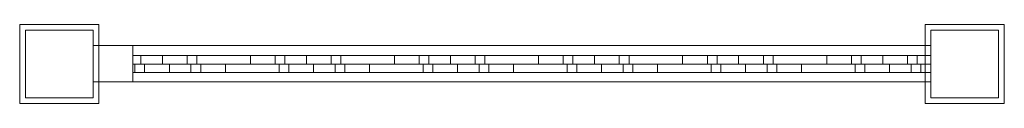
# Model space of a CAD drawing. Units: millimetres. Extents: x -5 to 865, y -35 to 35.
import ezdxf

# ---------------------------------------------------------------- set-up
doc = ezdxf.new("R2010")
doc.units = ezdxf.units.MM
doc.header["$LTSCALE"] = 5.08
doc.layers.add('3D_G5430', color=7, linetype='Continuous')

# ---------------------------------------------------------------- blocks, each defined once
blk = doc.blocks.new('*U0')
at = {"color": 37, "linetype": 'Continuous', "lineweight": 18}
for points in [[(-365, -35, 1882), (-435, -35, 1882), (-435, 35, 1882), (-365, 35, 1882)], [(-435, -35, 1892), (-365, -35, 1892), (-365, 35, 1892), (-435, 35, 1892)], [(-365, 35, 1882), (-435, 35, 1882), (-435, 35, 1892), (-365, 35, 1892)], [(-435, 35, 1882), (-435, -35, 1882), (-435, -35, 1892), (-435, 35, 1892)], [(-365, -35, 1882), (-365, 35, 1882), (-365, 35, 1892), (-365, -35, 1892)], [(-435, -35, 1882), (-365, -35, 1882), (-365, -35, 1892), (-435, -35, 1892)]]:
    blk.add_3dface(points, dxfattribs=at)
at = {"color": 23, "linetype": 'Continuous', "lineweight": 18}
for points in [[(435, -35, 1882), (365, -35, 1882), (365, 35, 1882), (435, 35, 1882)], [(365, -35, 1892), (435, -35, 1892), (435, 35, 1892), (365, 35, 1892)], [(435, 35, 1882), (365, 35, 1882), (365, 35, 1892), (435, 35, 1892)], [(365, 35, 1882), (365, -35, 1882), (365, -35, 1892), (365, 35, 1892)], [(435, -35, 1882), (435, 35, 1882), (435, 35, 1892), (435, -35, 1892)], [(-370, -30), (-430, -30), (-430, 30), (-370, 30)], [(-430, -30, 1882), (-370, -30, 1882), (-370, 30, 1882), (-430, 30, 1882)], [(-370, 30), (-430, 30), (-430, 30, 1882), (-370, 30, 1882)], [(-430, 30), (-430, -30), (-430, -30, 1882), (-430, 30, 1882)], [(-370, -30), (-370, 30), (-370, 30, 1882), (-370, -30, 1882)], [(430, -30), (370, -30), (370, 30), (430, 30)], [(370, -30, 1882), (430, -30, 1882), (430, 30, 1882), (370, 30, 1882)], [(430, 30), (370, 30), (370, 30, 1882), (430, 30, 1882)], [(370, 30), (370, -30), (370, -30, 1882), (370, 30, 1882)], [(430, -30), (430, 30), (430, 30, 1882), (430, -30, 1882)], [(370, -15.75, 80), (-370, -15.75, 80), (-370, 16.25, 80), (370, 16.25, 80)], [(-370, -15.75, 137), (370, -15.75, 137), (370, 16.25, 137), (-370, 16.25, 137)], [(370, 16.25, 80), (-370, 16.25, 80), (-370, 16.25, 137), (370, 16.25, 137)], [(-370, 16.25, 80), (-370, -15.75, 80), (-370, -15.75, 137), (-370, 16.25, 137)], [(370, -15.75, 743), (-370, -15.75, 743), (-370, 16.25, 743), (370, 16.25, 743)], [(-370, -15.75, 800), (370, -15.75, 800), (370, 16.25, 800), (-370, 16.25, 800)], [(370, 16.25, 743), (-370, 16.25, 743), (-370, 16.25, 800), (370, 16.25, 800)], [(-370, 16.25, 743), (-370, -15.75, 743), (-370, -15.75, 800), (-370, 16.25, 800)], [(-335, -15.75, 137), (-370, -15.75, 137), (-370, 16.25, 137), (-335, 16.25, 137)], [(-370, -15.75, 743), (-335, -15.75, 743), (-335, 16.25, 743), (-370, 16.25, 743)], [(-335, 16.25, 137), (-370, 16.25, 137), (-370, 16.25, 743), (-335, 16.25, 743)], [(-370, 16.25, 137), (-370, -15.75, 137), (-370, -15.75, 743), (-370, 16.25, 743)], [(370, -15.75, 801), (-370, -15.75, 801), (-370, 16.25, 801), (370, 16.25, 801)], [(-370, -15.75, 858), (370, -15.75, 858), (370, 16.25, 858), (-370, 16.25, 858)], [(370, 16.25, 801), (-370, 16.25, 801), (-370, 16.25, 858), (370, 16.25, 858)], [(-370, 16.25, 801), (-370, -15.75, 801), (-370, -15.75, 858), (-370, 16.25, 858)], [(370, -15.75, 1104), (-370, -15.75, 1104), (-370, 16.25, 1104), (370, 16.25, 1104)], [(-370, -15.75, 1161), (370, -15.75, 1161), (370, 16.25, 1161), (-370, 16.25, 1161)], [(370, 16.25, 1104), (-370, 16.25, 1104), (-370, 16.25, 1161), (370, 16.25, 1161)], [(-370, 16.25, 1104), (-370, -15.75, 1104), (-370, -15.75, 1161), (-370, 16.25, 1161)], [(-335, -15.75, 858), (-370, -15.75, 858), (-370, 16.25, 858), (-335, 16.25, 858)], [(-370, -15.75, 1104), (-335, -15.75, 1104), (-335, 16.25, 1104), (-370, 16.25, 1104)], [(-335, 16.25, 858), (-370, 16.25, 858), (-370, 16.25, 1104), (-335, 16.25, 1104)], [(-370, 16.25, 858), (-370, -15.75, 858), (-370, -15.75, 1104), (-370, 16.25, 1104)], [(370, -15.75, 1162), (-370, -15.75, 1162), (-370, 16.25, 1162), (370, 16.25, 1162)], [(-370, -15.75, 1219), (370, -15.75, 1219), (370, 16.25, 1219), (-370, 16.25, 1219)], [(370, 16.25, 1162), (-370, 16.25, 1162), (-370, 16.25, 1219), (370, 16.25, 1219)], [(-370, 16.25, 1162), (-370, -15.75, 1162), (-370, -15.75, 1219), (-370, 16.25, 1219)], [(370, -15.75, 1825), (-370, -15.75, 1825), (-370, 16.25, 1825), (370, 16.25, 1825)], [(-370, -15.75, 1882), (370, -15.75, 1882), (370, 16.25, 1882), (-370, 16.25, 1882)], [(370, 16.25, 1825), (-370, 16.25, 1825), (-370, 16.25, 1882), (370, 16.25, 1882)], [(-370, 16.25, 1825), (-370, -15.75, 1825), (-370, -15.75, 1882), (-370, 16.25, 1882)], [(-335, -15.75, 1219), (-370, -15.75, 1219), (-370, 16.25, 1219), (-335, 16.25, 1219)], [(-370, -15.75, 1825), (-335, -15.75, 1825), (-335, 16.25, 1825), (-370, 16.25, 1825)], [(-335, 16.25, 1219), (-370, 16.25, 1219), (-370, 16.25, 1825), (-335, 16.25, 1825)], [(-370, 16.25, 1219), (-370, -15.75, 1219), (-370, -15.75, 1825), (-370, 16.25, 1825)], [(-335, -15.75, 137), (-335, 16.25, 137), (-335, 16.25, 743), (-335, -15.75, 743)], [(-335, -15.75, 858), (-335, 16.25, 858), (-335, 16.25, 1104), (-335, -15.75, 1104)], [(-335, -15.75, 1219), (-335, 16.25, 1219), (-335, 16.25, 1825), (-335, -15.75, 1825)], [(370, -15.75, 80), (370, 16.25, 80), (370, 16.25, 137), (370, -15.75, 137)], [(370, -15.75, 743), (370, 16.25, 743), (370, 16.25, 800), (370, -15.75, 800)], [(370, -15.75, 801), (370, 16.25, 801), (370, 16.25, 858), (370, -15.75, 858)], [(370, -15.75, 1104), (370, 16.25, 1104), (370, 16.25, 1161), (370, -15.75, 1161)], [(370, -15.75, 1162), (370, 16.25, 1162), (370, 16.25, 1219), (370, -15.75, 1219)], [(370, -15.75, 1825), (370, 16.25, 1825), (370, 16.25, 1882), (370, -15.75, 1882)], [(-335, 7.5, 716.852), (-308.852, 7.5, 743), (-308.852, 0, 743), (-335, 0, 716.852)], [(-335, 7.5, 743), (-308.852, 7.5, 743), (-335, 7.5, 716.852)], [(-335, 0, 743), (-308.852, 0, 743), (-308.852, 7.5, 743), (-335, 7.5, 743)], [(-335, 0, 716.852), (-335, 0, 743), (-335, 7.5, 743), (-335, 7.5, 716.852)], [(-335, 7.5, 589.573), (-181.573, 7.5, 743), (-181.573, 0, 743), (-335, 0, 589.573)], [(-335, 7.5, 639.07), (-231.07, 7.5, 743), (-181.573, 7.5, 743), (-335, 7.5, 589.573)], [(-335, 0, 639.07), (-231.07, 0, 743), (-231.07, 7.5, 743), (-335, 7.5, 639.07)], [(-335, 0, 639.07), (-335, 7.5, 639.07), (-335, 7.5, 589.573), (-335, 0, 589.573)], [(-335, 7.5, 462.294), (-54.294, 7.5, 743), (-54.294, 0, 743), (-335, 0, 462.294)], [(-335, 7.5, 511.791), (-103.791, 7.5, 743), (-54.294, 7.5, 743), (-335, 7.5, 462.294)], [(-335, 0, 511.791), (-103.791, 0, 743), (-103.791, 7.5, 743), (-335, 7.5, 511.791)], [(-335, 0, 511.791), (-335, 7.5, 511.791), (-335, 7.5, 462.294), (-335, 0, 462.294)], [(-335, 7.5, 335.015), (72.985, 7.5, 743), (72.985, 0, 743), (-335, 0, 335.015)], [(-335, 7.5, 384.512), (23.488, 7.5, 743), (72.985, 7.5, 743), (-335, 7.5, 335.015)], [(-335, 0, 384.512), (23.488, 0, 743), (23.488, 7.5, 743), (-335, 7.5, 384.512)], [(-335, 0, 384.512), (-335, 7.5, 384.512), (-335, 7.5, 335.015), (-335, 0, 335.015)], [(-335, 7.5, 207.735), (200.265, 7.5, 743), (200.265, 0, 743), (-335, 0, 207.735)], [(-335, 7.5, 257.233), (150.767, 7.5, 743), (200.265, 7.5, 743), (-335, 7.5, 207.735)], [(-335, 0, 257.233), (150.767, 0, 743), (150.767, 7.5, 743), (-335, 7.5, 257.233)], [(-335, 0, 257.233), (-335, 7.5, 257.233), (-335, 7.5, 207.735), (-335, 0, 207.735)], [(-335, 7.5, 1056.015), (-287.015, 7.5, 1104), (-287.015, 0, 1104), (-335, 0, 1056.015)], [(-335, 7.5, 1104), (-287.015, 7.5, 1104), (-335, 7.5, 1056.015)], [(-335, 0, 1104), (-287.015, 0, 1104), (-287.015, 7.5, 1104), (-335, 7.5, 1104)], [(-335, 0, 1056.015), (-335, 0, 1104), (-335, 7.5, 1104), (-335, 7.5, 1056.015)], [(-335, 7.5, 928.735), (-159.735, 7.5, 1104), (-159.735, 0, 1104), (-335, 0, 928.735)], [(-335, 7.5, 978.233), (-209.233, 7.5, 1104), (-159.735, 7.5, 1104), (-335, 7.5, 928.735)], [(-335, 0, 978.233), (-209.233, 0, 1104), (-209.233, 7.5, 1104), (-335, 7.5, 978.233)], [(-335, 0, 978.233), (-335, 7.5, 978.233), (-335, 7.5, 928.735), (-335, 0, 928.735)], [(-335, 7.5, 1798.852), (-308.852, 7.5, 1825), (-308.852, 0, 1825), (-335, 0, 1798.852)], [(-335, 7.5, 1825), (-308.852, 7.5, 1825), (-335, 7.5, 1798.852)], [(-335, 0, 1825), (-308.852, 0, 1825), (-308.852, 7.5, 1825), (-335, 7.5, 1825)], [(-335, 0, 1798.852), (-335, 0, 1825), (-335, 7.5, 1825), (-335, 7.5, 1798.852)], [(-335, 7.5, 1671.573), (-181.573, 7.5, 1825), (-181.573, 0, 1825), (-335, 0, 1671.573)], [(-335, 7.5, 1721.07), (-231.07, 7.5, 1825), (-181.573, 7.5, 1825), (-335, 7.5, 1671.573)], [(-335, 0, 1721.07), (-231.07, 0, 1825), (-231.07, 7.5, 1825), (-335, 7.5, 1721.07)], [(-335, 0, 1721.07), (-335, 7.5, 1721.07), (-335, 7.5, 1671.573), (-335, 0, 1671.573)], [(-335, 7.5, 1544.294), (-54.294, 7.5, 1825), (-54.294, 0, 1825), (-335, 0, 1544.294)], [(-335, 7.5, 1593.791), (-103.791, 7.5, 1825), (-54.294, 7.5, 1825), (-335, 7.5, 1544.294)], [(-335, 0, 1593.791), (-103.791, 0, 1825), (-103.791, 7.5, 1825), (-335, 7.5, 1593.791)], [(-335, 0, 1593.791), (-335, 7.5, 1593.791), (-335, 7.5, 1544.294), (-335, 0, 1544.294)], [(-335, 7.5, 1417.015), (72.985, 7.5, 1825), (72.985, 0, 1825), (-335, 0, 1417.015)], [(-335, 7.5, 1466.512), (23.488, 7.5, 1825), (72.985, 7.5, 1825), (-335, 7.5, 1417.015)], [(-335, 0, 1466.512), (23.488, 0, 1825), (23.488, 7.5, 1825), (-335, 7.5, 1466.512)], [(-335, 0, 1466.512), (-335, 7.5, 1466.512), (-335, 7.5, 1417.015), (-335, 0, 1417.015)], [(-335, 7.5, 1289.735), (200.265, 7.5, 1825), (200.265, 0, 1825), (-335, 0, 1289.735)], [(-335, 7.5, 1339.233), (150.767, 7.5, 1825), (200.265, 7.5, 1825), (-335, 7.5, 1289.735)], [(-335, 0, 1339.233), (150.767, 0, 1825), (150.767, 7.5, 1825), (-335, 7.5, 1339.233)], [(-335, 0, 1339.233), (-335, 7.5, 1339.233), (-335, 7.5, 1289.735), (-335, 0, 1289.735)], [(-335, 0, 716.852), (-308.852, 0, 743), (-335, 0, 743)], [(-335, 0, 589.573), (-181.573, 0, 743), (-231.07, 0, 743), (-335, 0, 639.07)], [(-335, 0, 462.294), (-54.294, 0, 743), (-103.791, 0, 743), (-335, 0, 511.791)], [(-335, 0, 335.015), (72.985, 0, 743), (23.488, 0, 743), (-335, 0, 384.512)], [(-335, 0, 207.735), (200.265, 0, 743), (150.767, 0, 743), (-335, 0, 257.233)], [(-333.133, -7.5, 137), (-335, -7.5, 138.867), (-335, 0, 138.867), (-333.133, 0, 137)], [(-335, -7.5, 188.365), (-283.635, -7.5, 137), (-283.635, 0, 137), (-335, 0, 188.365)], [(-333.133, 0, 137), (-335, 0, 138.867), (-335, 0, 188.365), (-283.635, 0, 137)], [(-335, -7.5, 138.867), (-335, -7.5, 188.365), (-335, 0, 188.365), (-335, 0, 138.867)], [(-205.853, -7.5, 137), (-335, -7.5, 266.147), (-335, 0, 266.147), (-205.853, 0, 137)], [(-335, -7.5, 315.644), (-156.356, -7.5, 137), (-156.356, 0, 137), (-335, 0, 315.644)], [(-205.853, 0, 137), (-335, 0, 266.147), (-335, 0, 315.644), (-156.356, 0, 137)], [(-335, -7.5, 266.147), (-335, -7.5, 315.644), (-335, 0, 315.644), (-335, 0, 266.147)], [(-78.574, -7.5, 137), (-335, -7.5, 393.426), (-335, 0, 393.426), (-78.574, 0, 137)], [(-335, -7.5, 442.923), (-29.077, -7.5, 137), (-29.077, 0, 137), (-335, 0, 442.923)], [(-78.574, 0, 137), (-335, 0, 393.426), (-335, 0, 442.923), (-29.077, 0, 137)], [(-335, -7.5, 393.426), (-335, -7.5, 442.923), (-335, 0, 442.923), (-335, 0, 393.426)], [(48.705, -7.5, 137), (-335, -7.5, 520.705), (-335, 0, 520.705), (48.705, 0, 137)], [(-335, -7.5, 570.203), (98.203, -7.5, 137), (98.203, 0, 137), (-335, 0, 570.203)], [(48.705, 0, 137), (-335, 0, 520.705), (-335, 0, 570.203), (98.203, 0, 137)], [(-335, -7.5, 520.705), (-335, -7.5, 570.203), (-335, 0, 570.203), (-335, 0, 520.705)], [(175.984, -7.5, 137), (-335, -7.5, 647.984), (-335, 0, 647.984), (175.984, 0, 137)], [(-335, -7.5, 697.482), (225.482, -7.5, 137), (225.482, 0, 137), (-335, 0, 697.482)], [(175.984, 0, 137), (-335, 0, 647.984), (-335, 0, 697.482), (225.482, 0, 137)], [(-335, -7.5, 647.984), (-335, -7.5, 697.482), (-335, 0, 697.482), (-335, 0, 647.984)], [(-335, 0, 1056.015), (-287.015, 0, 1104), (-335, 0, 1104)], [(-335, 0, 928.735), (-159.735, 0, 1104), (-209.233, 0, 1104), (-335, 0, 978.233)], [(-333.133, -7.5, 858), (-335, -7.5, 859.867), (-335, 0, 859.867), (-333.133, 0, 858)], [(-335, -7.5, 909.365), (-283.635, -7.5, 858), (-283.635, 0, 858), (-335, 0, 909.365)], [(-333.133, 0, 858), (-335, 0, 859.867), (-335, 0, 909.365), (-283.635, 0, 858)], [(-335, -7.5, 859.867), (-335, -7.5, 909.365), (-335, 0, 909.365), (-335, 0, 859.867)], [(-205.853, -7.5, 858), (-335, -7.5, 987.147), (-335, 0, 987.147), (-205.853, 0, 858)], [(-335, -7.5, 1036.644), (-156.356, -7.5, 858), (-156.356, 0, 858), (-335, 0, 1036.644)], [(-205.853, 0, 858), (-335, 0, 987.147), (-335, 0, 1036.644), (-156.356, 0, 858)], [(-335, -7.5, 987.147), (-335, -7.5, 1036.644), (-335, 0, 1036.644), (-335, 0, 987.147)], [(-335, 0, 1798.852), (-308.852, 0, 1825), (-335, 0, 1825)], [(-335, 0, 1671.573), (-181.573, 0, 1825), (-231.07, 0, 1825), (-335, 0, 1721.07)], [(-335, 0, 1544.294), (-54.294, 0, 1825), (-103.791, 0, 1825), (-335, 0, 1593.791)], [(-335, 0, 1417.015), (72.985, 0, 1825), (23.488, 0, 1825), (-335, 0, 1466.512)], [(-335, 0, 1289.735), (200.265, 0, 1825), (150.767, 0, 1825), (-335, 0, 1339.233)], [(-333.133, -7.5, 1219), (-335, -7.5, 1220.867), (-335, 0, 1220.867), (-333.133, 0, 1219)], [(-335, -7.5, 1270.365), (-283.635, -7.5, 1219), (-283.635, 0, 1219), (-335, 0, 1270.365)], [(-333.133, 0, 1219), (-335, 0, 1220.867), (-335, 0, 1270.365), (-283.635, 0, 1219)], [(-335, -7.5, 1220.867), (-335, -7.5, 1270.365), (-335, 0, 1270.365), (-335, 0, 1220.867)], [(-205.853, -7.5, 1219), (-335, -7.5, 1348.147), (-335, 0, 1348.147), (-205.853, 0, 1219)], [(-335, -7.5, 1397.644), (-156.356, -7.5, 1219), (-156.356, 0, 1219), (-335, 0, 1397.644)], [(-205.853, 0, 1219), (-335, 0, 1348.147), (-335, 0, 1397.644), (-156.356, 0, 1219)], [(-335, -7.5, 1348.147), (-335, -7.5, 1397.644), (-335, 0, 1397.644), (-335, 0, 1348.147)], [(-78.574, -7.5, 1219), (-335, -7.5, 1475.426), (-335, 0, 1475.426), (-78.574, 0, 1219)], [(-335, -7.5, 1524.923), (-29.077, -7.5, 1219), (-29.077, 0, 1219), (-335, 0, 1524.923)], [(-78.574, 0, 1219), (-335, 0, 1475.426), (-335, 0, 1524.923), (-29.077, 0, 1219)], [(-335, -7.5, 1475.426), (-335, -7.5, 1524.923), (-335, 0, 1524.923), (-335, 0, 1475.426)], [(48.705, -7.5, 1219), (-335, -7.5, 1602.705), (-335, 0, 1602.705), (48.705, 0, 1219)], [(-335, -7.5, 1652.203), (98.203, -7.5, 1219), (98.203, 0, 1219), (-335, 0, 1652.203)], [(48.705, 0, 1219), (-335, 0, 1602.705), (-335, 0, 1652.203), (98.203, 0, 1219)], [(-335, -7.5, 1602.705), (-335, -7.5, 1652.203), (-335, 0, 1652.203), (-335, 0, 1602.705)], [(175.984, -7.5, 1219), (-335, -7.5, 1729.984), (-335, 0, 1729.984), (175.984, 0, 1219)], [(-335, -7.5, 1779.482), (225.482, -7.5, 1219), (225.482, 0, 1219), (-335, 0, 1779.482)], [(175.984, 0, 1219), (-335, 0, 1729.984), (-335, 0, 1779.482), (225.482, 0, 1219)], [(-335, -7.5, 1729.984), (-335, -7.5, 1779.482), (-335, 0, 1779.482), (-335, 0, 1729.984)], [(-333.133, -7.5, 137), (-333.133, 0, 137), (-283.635, 0, 137), (-283.635, -7.5, 137)], [(-333.133, -7.5, 858), (-333.133, 0, 858), (-283.635, 0, 858), (-283.635, -7.5, 858)], [(-333.133, -7.5, 1219), (-333.133, 0, 1219), (-283.635, 0, 1219), (-283.635, -7.5, 1219)], [(-327.954, 7.5, 137), (278.046, 7.5, 743), (327.544, 7.5, 743), (-278.456, 7.5, 137)], [(-327.954, 0, 137), (278.046, 0, 743), (278.046, 7.5, 743), (-327.954, 7.5, 137)], [(-327.954, 0, 137), (-327.954, 7.5, 137), (-278.456, 7.5, 137), (-278.456, 0, 137)], [(-327.954, 7.5, 858), (-81.954, 7.5, 1104), (-32.456, 7.5, 1104), (-278.456, 7.5, 858)], [(-327.954, 0, 858), (-81.954, 0, 1104), (-81.954, 7.5, 1104), (-327.954, 7.5, 858)], [(-327.954, 0, 858), (-327.954, 7.5, 858), (-278.456, 7.5, 858), (-278.456, 0, 858)], [(-327.954, 7.5, 1219), (278.046, 7.5, 1825), (327.544, 7.5, 1825), (-278.456, 7.5, 1219)], [(-327.954, 0, 1219), (278.046, 0, 1825), (278.046, 7.5, 1825), (-327.954, 7.5, 1219)], [(-327.954, 0, 1219), (-327.954, 7.5, 1219), (-278.456, 7.5, 1219), (-278.456, 0, 1219)], [(-278.456, 0, 137), (327.544, 0, 743), (278.046, 0, 743), (-327.954, 0, 137)], [(-278.456, 0, 858), (-32.456, 0, 1104), (-81.954, 0, 1104), (-327.954, 0, 858)], [(-278.456, 0, 1219), (327.544, 0, 1825), (278.046, 0, 1825), (-327.954, 0, 1219)], [(-78.574, -7.5, 858), (-324.574, -7.5, 1104), (-324.574, 0, 1104), (-78.574, 0, 858)], [(-78.574, 0, 858), (-324.574, 0, 1104), (-275.077, 0, 1104), (-29.077, 0, 858)], [(-324.574, -7.5, 1104), (-275.077, -7.5, 1104), (-275.077, 0, 1104), (-324.574, 0, 1104)], [(303.264, -7.5, 137), (-302.736, -7.5, 743), (-302.736, 0, 743), (303.264, 0, 137)], [(303.264, 0, 137), (-302.736, 0, 743), (-253.239, 0, 743), (352.761, 0, 137)], [(-302.736, -7.5, 743), (-253.239, -7.5, 743), (-253.239, 0, 743), (-302.736, 0, 743)], [(303.264, -7.5, 1219), (-302.736, -7.5, 1825), (-302.736, 0, 1825), (303.264, 0, 1219)], [(303.264, 0, 1219), (-302.736, 0, 1825), (-253.239, 0, 1825), (352.761, 0, 1219)], [(-302.736, -7.5, 1825), (-253.239, -7.5, 1825), (-253.239, 0, 1825), (-302.736, 0, 1825)], [(-278.456, 7.5, 137), (327.544, 7.5, 743), (327.544, 0, 743), (-278.456, 0, 137)], [(-278.456, 7.5, 858), (-32.456, 7.5, 1104), (-32.456, 0, 1104), (-278.456, 0, 858)], [(-278.456, 7.5, 1219), (327.544, 7.5, 1825), (327.544, 0, 1825), (-278.456, 0, 1219)], [(-275.077, -7.5, 1104), (-29.077, -7.5, 858), (-29.077, 0, 858), (-275.077, 0, 1104)], [(-253.239, -7.5, 743), (352.761, -7.5, 137), (352.761, 0, 137), (-253.239, 0, 743)], [(-253.239, -7.5, 1825), (352.761, -7.5, 1219), (352.761, 0, 1219), (-253.239, 0, 1825)], [(-231.07, 0, 743), (-181.573, 0, 743), (-181.573, 7.5, 743), (-231.07, 7.5, 743)], [(-231.07, 0, 1825), (-181.573, 0, 1825), (-181.573, 7.5, 1825), (-231.07, 7.5, 1825)], [(-209.233, 0, 1104), (-159.735, 0, 1104), (-159.735, 7.5, 1104), (-209.233, 7.5, 1104)], [(-205.853, -7.5, 137), (-205.853, 0, 137), (-156.356, 0, 137), (-156.356, -7.5, 137)], [(-205.853, -7.5, 858), (-205.853, 0, 858), (-156.356, 0, 858), (-156.356, -7.5, 858)], [(-205.853, -7.5, 1219), (-205.853, 0, 1219), (-156.356, 0, 1219), (-156.356, -7.5, 1219)], [(-200.674, 7.5, 137), (370, 7.5, 707.674), (370, 7.5, 658.177), (-151.177, 7.5, 137)], [(-200.674, 0, 137), (370, 0, 707.674), (370, 7.5, 707.674), (-200.674, 7.5, 137)], [(-200.674, 0, 137), (-200.674, 7.5, 137), (-151.177, 7.5, 137), (-151.177, 0, 137)], [(-200.674, 7.5, 858), (45.326, 7.5, 1104), (94.823, 7.5, 1104), (-151.177, 7.5, 858)], [(-200.674, 0, 858), (45.326, 0, 1104), (45.326, 7.5, 1104), (-200.674, 7.5, 858)], [(-200.674, 0, 858), (-200.674, 7.5, 858), (-151.177, 7.5, 858), (-151.177, 0, 858)], [(-200.674, 7.5, 1219), (370, 7.5, 1789.674), (370, 7.5, 1740.177), (-151.177, 7.5, 1219)], [(-200.674, 0, 1219), (370, 0, 1789.674), (370, 7.5, 1789.674), (-200.674, 7.5, 1219)], [(-200.674, 0, 1219), (-200.674, 7.5, 1219), (-151.177, 7.5, 1219), (-151.177, 0, 1219)], [(-151.177, 0, 137), (370, 0, 658.177), (370, 0, 707.674), (-200.674, 0, 137)], [(-151.177, 0, 858), (94.823, 0, 1104), (45.326, 0, 1104), (-200.674, 0, 858)], [(-151.177, 0, 1219), (370, 0, 1740.177), (370, 0, 1789.674), (-200.674, 0, 1219)], [(48.705, -7.5, 858), (-197.295, -7.5, 1104), (-197.295, 0, 1104), (48.705, 0, 858)], [(48.705, 0, 858), (-197.295, 0, 1104), (-147.797, 0, 1104), (98.203, 0, 858)], [(-197.295, -7.5, 1104), (-147.797, -7.5, 1104), (-147.797, 0, 1104), (-197.295, 0, 1104)], [(370, -7.5, 197.543), (-175.457, -7.5, 743), (-175.457, 0, 743), (370, 0, 197.543)], [(370, 0, 197.543), (-175.457, 0, 743), (-125.96, 0, 743), (370, 0, 247.04)], [(-175.457, -7.5, 743), (-125.96, -7.5, 743), (-125.96, 0, 743), (-175.457, 0, 743)], [(370, -7.5, 1279.543), (-175.457, -7.5, 1825), (-175.457, 0, 1825), (370, 0, 1279.543)], [(370, 0, 1279.543), (-175.457, 0, 1825), (-125.96, 0, 1825), (370, 0, 1329.04)], [(-175.457, -7.5, 1825), (-125.96, -7.5, 1825), (-125.96, 0, 1825), (-175.457, 0, 1825)], [(-151.177, 7.5, 137), (370, 7.5, 658.177), (370, 0, 658.177), (-151.177, 0, 137)], [(-151.177, 7.5, 858), (94.823, 7.5, 1104), (94.823, 0, 1104), (-151.177, 0, 858)], [(-151.177, 7.5, 1219), (370, 7.5, 1740.177), (370, 0, 1740.177), (-151.177, 0, 1219)], [(-147.797, -7.5, 1104), (98.203, -7.5, 858), (98.203, 0, 858), (-147.797, 0, 1104)], [(-125.96, -7.5, 743), (370, -7.5, 247.04), (370, 0, 247.04), (-125.96, 0, 743)], [(-125.96, -7.5, 1825), (370, -7.5, 1329.04), (370, 0, 1329.04), (-125.96, 0, 1825)], [(-103.791, 0, 743), (-54.294, 0, 743), (-54.294, 7.5, 743), (-103.791, 7.5, 743)], [(-103.791, 0, 1825), (-54.294, 0, 1825), (-54.294, 7.5, 1825), (-103.791, 7.5, 1825)], [(-81.954, 0, 1104), (-32.456, 0, 1104), (-32.456, 7.5, 1104), (-81.954, 7.5, 1104)], [(-78.574, -7.5, 137), (-78.574, 0, 137), (-29.077, 0, 137), (-29.077, -7.5, 137)], [(-78.574, -7.5, 858), (-78.574, 0, 858), (-29.077, 0, 858), (-29.077, -7.5, 858)], [(-78.574, -7.5, 1219), (-78.574, 0, 1219), (-29.077, 0, 1219), (-29.077, -7.5, 1219)], [(-73.395, 7.5, 137), (370, 7.5, 580.395), (370, 7.5, 530.898), (-23.898, 7.5, 137)], [(-73.395, 0, 137), (370, 0, 580.395), (370, 7.5, 580.395), (-73.395, 7.5, 137)], [(-73.395, 0, 137), (-73.395, 7.5, 137), (-23.898, 7.5, 137), (-23.898, 0, 137)], [(-73.395, 7.5, 858), (172.605, 7.5, 1104), (222.102, 7.5, 1104), (-23.898, 7.5, 858)], [(-73.395, 0, 858), (172.605, 0, 1104), (172.605, 7.5, 1104), (-73.395, 7.5, 858)], [(-73.395, 0, 858), (-73.395, 7.5, 858), (-23.898, 7.5, 858), (-23.898, 0, 858)], [(-73.395, 7.5, 1219), (370, 7.5, 1662.395), (370, 7.5, 1612.898), (-23.898, 7.5, 1219)], [(-73.395, 0, 1219), (370, 0, 1662.395), (370, 7.5, 1662.395), (-73.395, 7.5, 1219)], [(-73.395, 0, 1219), (-73.395, 7.5, 1219), (-23.898, 7.5, 1219), (-23.898, 0, 1219)], [(-23.898, 0, 137), (370, 0, 530.898), (370, 0, 580.395), (-73.395, 0, 137)], [(-23.898, 0, 858), (222.102, 0, 1104), (172.605, 0, 1104), (-73.395, 0, 858)], [(-23.898, 0, 1219), (370, 0, 1612.898), (370, 0, 1662.395), (-73.395, 0, 1219)], [(175.984, -7.5, 858), (-70.016, -7.5, 1104), (-70.016, 0, 1104), (175.984, 0, 858)], [(175.984, 0, 858), (-70.016, 0, 1104), (-20.518, 0, 1104), (225.482, 0, 858)], [(-70.016, -7.5, 1104), (-20.518, -7.5, 1104), (-20.518, 0, 1104), (-70.016, 0, 1104)], [(370, -7.5, 324.822), (-48.178, -7.5, 743), (-48.178, 0, 743), (370, 0, 324.822)], [(370, 0, 324.822), (-48.178, 0, 743), (1.319, 0, 743), (370, 0, 374.319)], [(-48.178, -7.5, 743), (1.319, -7.5, 743), (1.319, 0, 743), (-48.178, 0, 743)], [(370, -7.5, 1406.822), (-48.178, -7.5, 1825), (-48.178, 0, 1825), (370, 0, 1406.822)], [(370, 0, 1406.822), (-48.178, 0, 1825), (1.319, 0, 1825), (370, 0, 1456.319)], [(-48.178, -7.5, 1825), (1.319, -7.5, 1825), (1.319, 0, 1825), (-48.178, 0, 1825)], [(-23.898, 7.5, 137), (370, 7.5, 530.898), (370, 0, 530.898), (-23.898, 0, 137)], [(-23.898, 7.5, 858), (222.102, 7.5, 1104), (222.102, 0, 1104), (-23.898, 0, 858)], [(-23.898, 7.5, 1219), (370, 7.5, 1612.898), (370, 0, 1612.898), (-23.898, 0, 1219)], [(-20.518, -7.5, 1104), (225.482, -7.5, 858), (225.482, 0, 858), (-20.518, 0, 1104)], [(1.319, -7.5, 743), (370, -7.5, 374.319), (370, 0, 374.319), (1.319, 0, 743)], [(1.319, -7.5, 1825), (370, -7.5, 1456.319), (370, 0, 1456.319), (1.319, 0, 1825)], [(23.488, 0, 743), (72.985, 0, 743), (72.985, 7.5, 743), (23.488, 7.5, 743)], [(23.488, 0, 1825), (72.985, 0, 1825), (72.985, 7.5, 1825), (23.488, 7.5, 1825)], [(45.326, 0, 1104), (94.823, 0, 1104), (94.823, 7.5, 1104), (45.326, 7.5, 1104)], [(48.705, -7.5, 137), (48.705, 0, 137), (98.203, 0, 137), (98.203, -7.5, 137)], [(48.705, -7.5, 858), (48.705, 0, 858), (98.203, 0, 858), (98.203, -7.5, 858)], [(48.705, -7.5, 1219), (48.705, 0, 1219), (98.203, 0, 1219), (98.203, -7.5, 1219)], [(53.884, 7.5, 137), (370, 7.5, 453.116), (370, 7.5, 403.618), (103.382, 7.5, 137)], [(53.884, 0, 137), (370, 0, 453.116), (370, 7.5, 453.116), (53.884, 7.5, 137)], [(53.884, 0, 137), (53.884, 7.5, 137), (103.382, 7.5, 137), (103.382, 0, 137)], [(53.884, 7.5, 858), (299.884, 7.5, 1104), (349.382, 7.5, 1104), (103.382, 7.5, 858)], [(53.884, 0, 858), (299.884, 0, 1104), (299.884, 7.5, 1104), (53.884, 7.5, 858)], [(53.884, 0, 858), (53.884, 7.5, 858), (103.382, 7.5, 858), (103.382, 0, 858)], [(53.884, 7.5, 1219), (370, 7.5, 1535.116), (370, 7.5, 1485.618), (103.382, 7.5, 1219)], [(53.884, 0, 1219), (370, 0, 1535.116), (370, 7.5, 1535.116), (53.884, 7.5, 1219)], [(53.884, 0, 1219), (53.884, 7.5, 1219), (103.382, 7.5, 1219), (103.382, 0, 1219)], [(103.382, 0, 137), (370, 0, 403.618), (370, 0, 453.116), (53.884, 0, 137)], [(103.382, 0, 858), (349.382, 0, 1104), (299.884, 0, 1104), (53.884, 0, 858)], [(103.382, 0, 1219), (370, 0, 1485.618), (370, 0, 1535.116), (53.884, 0, 1219)], [(303.264, -7.5, 858), (57.264, -7.5, 1104), (57.264, 0, 1104), (303.264, 0, 858)], [(303.264, 0, 858), (57.264, 0, 1104), (106.761, 0, 1104), (352.761, 0, 858)], [(57.264, -7.5, 1104), (106.761, -7.5, 1104), (106.761, 0, 1104), (57.264, 0, 1104)], [(370, -7.5, 452.101), (79.101, -7.5, 743), (79.101, 0, 743), (370, 0, 452.101)], [(370, 0, 452.101), (79.101, 0, 743), (128.599, 0, 743), (370, 0, 501.599)], [(79.101, -7.5, 743), (128.599, -7.5, 743), (128.599, 0, 743), (79.101, 0, 743)], [(370, -7.5, 1534.101), (79.101, -7.5, 1825), (79.101, 0, 1825), (370, 0, 1534.101)], [(370, 0, 1534.101), (79.101, 0, 1825), (128.599, 0, 1825), (370, 0, 1583.599)], [(79.101, -7.5, 1825), (128.599, -7.5, 1825), (128.599, 0, 1825), (79.101, 0, 1825)], [(103.382, 7.5, 137), (370, 7.5, 403.618), (370, 0, 403.618), (103.382, 0, 137)], [(103.382, 7.5, 858), (349.382, 7.5, 1104), (349.382, 0, 1104), (103.382, 0, 858)], [(103.382, 7.5, 1219), (370, 7.5, 1485.618), (370, 0, 1485.618), (103.382, 0, 1219)], [(106.761, -7.5, 1104), (352.761, -7.5, 858), (352.761, 0, 858), (106.761, 0, 1104)], [(128.599, -7.5, 743), (370, -7.5, 501.599), (370, 0, 501.599), (128.599, 0, 743)], [(128.599, -7.5, 1825), (370, -7.5, 1583.599), (370, 0, 1583.599), (128.599, 0, 1825)], [(150.767, 0, 743), (200.265, 0, 743), (200.265, 7.5, 743), (150.767, 7.5, 743)], [(150.767, 0, 1825), (200.265, 0, 1825), (200.265, 7.5, 1825), (150.767, 7.5, 1825)], [(172.605, 0, 1104), (222.102, 0, 1104), (222.102, 7.5, 1104), (172.605, 7.5, 1104)], [(175.984, -7.5, 137), (175.984, 0, 137), (225.482, 0, 137), (225.482, -7.5, 137)], [(175.984, -7.5, 858), (175.984, 0, 858), (225.482, 0, 858), (225.482, -7.5, 858)], [(175.984, -7.5, 1219), (175.984, 0, 1219), (225.482, 0, 1219), (225.482, -7.5, 1219)], [(181.163, 7.5, 137), (370, 7.5, 325.837), (370, 7.5, 276.339), (230.661, 7.5, 137)], [(181.163, 0, 137), (370, 0, 325.837), (370, 7.5, 325.837), (181.163, 7.5, 137)], [(181.163, 0, 137), (181.163, 7.5, 137), (230.661, 7.5, 137), (230.661, 0, 137)], [(181.163, 7.5, 858), (370, 7.5, 1046.837), (370, 7.5, 997.339), (230.661, 7.5, 858)], [(181.163, 0, 858), (370, 0, 1046.837), (370, 7.5, 1046.837), (181.163, 7.5, 858)], [(181.163, 0, 858), (181.163, 7.5, 858), (230.661, 7.5, 858), (230.661, 0, 858)], [(181.163, 7.5, 1219), (370, 7.5, 1407.837), (370, 7.5, 1358.339), (230.661, 7.5, 1219)], [(181.163, 0, 1219), (370, 0, 1407.837), (370, 7.5, 1407.837), (181.163, 7.5, 1219)], [(181.163, 0, 1219), (181.163, 7.5, 1219), (230.661, 7.5, 1219), (230.661, 0, 1219)], [(230.661, 0, 137), (370, 0, 276.339), (370, 0, 325.837), (181.163, 0, 137)], [(230.661, 0, 858), (370, 0, 997.339), (370, 0, 1046.837), (181.163, 0, 858)], [(230.661, 0, 1219), (370, 0, 1358.339), (370, 0, 1407.837), (181.163, 0, 1219)], [(370, -7.5, 918.543), (184.543, -7.5, 1104), (184.543, 0, 1104), (370, 0, 918.543)], [(370, 0, 918.543), (184.543, 0, 1104), (234.04, 0, 1104), (370, 0, 968.04)], [(184.543, -7.5, 1104), (234.04, -7.5, 1104), (234.04, 0, 1104), (184.543, 0, 1104)], [(370, -7.5, 579.38), (206.38, -7.5, 743), (206.38, 0, 743), (370, 0, 579.38)], [(370, 0, 579.38), (206.38, 0, 743), (255.878, 0, 743), (370, 0, 628.878)], [(206.38, -7.5, 743), (255.878, -7.5, 743), (255.878, 0, 743), (206.38, 0, 743)], [(370, -7.5, 1661.38), (206.38, -7.5, 1825), (206.38, 0, 1825), (370, 0, 1661.38)], [(370, 0, 1661.38), (206.38, 0, 1825), (255.878, 0, 1825), (370, 0, 1710.878)], [(206.38, -7.5, 1825), (255.878, -7.5, 1825), (255.878, 0, 1825), (206.38, 0, 1825)], [(230.661, 7.5, 137), (370, 7.5, 276.339), (370, 0, 276.339), (230.661, 0, 137)], [(230.661, 7.5, 858), (370, 7.5, 997.339), (370, 0, 997.339), (230.661, 0, 858)], [(230.661, 7.5, 1219), (370, 7.5, 1358.339), (370, 0, 1358.339), (230.661, 0, 1219)], [(234.04, -7.5, 1104), (370, -7.5, 968.04), (370, 0, 968.04), (234.04, 0, 1104)], [(255.878, -7.5, 743), (370, -7.5, 628.878), (370, 0, 628.878), (255.878, 0, 743)], [(255.878, -7.5, 1825), (370, -7.5, 1710.878), (370, 0, 1710.878), (255.878, 0, 1825)], [(278.046, 0, 743), (327.544, 0, 743), (327.544, 7.5, 743), (278.046, 7.5, 743)], [(278.046, 0, 1825), (327.544, 0, 1825), (327.544, 7.5, 1825), (278.046, 7.5, 1825)], [(299.884, 0, 1104), (349.382, 0, 1104), (349.382, 7.5, 1104), (299.884, 7.5, 1104)], [(303.264, -7.5, 137), (303.264, 0, 137), (352.761, 0, 137), (352.761, -7.5, 137)], [(303.264, -7.5, 858), (303.264, 0, 858), (352.761, 0, 858), (352.761, -7.5, 858)], [(303.264, -7.5, 1219), (303.264, 0, 1219), (352.761, 0, 1219), (352.761, -7.5, 1219)], [(308.443, 7.5, 137), (370, 7.5, 198.557), (370, 7.5, 149.06), (357.94, 7.5, 137)], [(308.443, 0, 137), (370, 0, 198.557), (370, 7.5, 198.557), (308.443, 7.5, 137)], [(308.443, 0, 137), (308.443, 7.5, 137), (357.94, 7.5, 137), (357.94, 0, 137)], [(308.443, 7.5, 858), (370, 7.5, 919.557), (370, 7.5, 870.06), (357.94, 7.5, 858)], [(308.443, 0, 858), (370, 0, 919.557), (370, 7.5, 919.557), (308.443, 7.5, 858)], [(308.443, 0, 858), (308.443, 7.5, 858), (357.94, 7.5, 858), (357.94, 0, 858)], [(308.443, 7.5, 1219), (370, 7.5, 1280.557), (370, 7.5, 1231.06), (357.94, 7.5, 1219)], [(308.443, 0, 1219), (370, 0, 1280.557), (370, 7.5, 1280.557), (308.443, 7.5, 1219)], [(308.443, 0, 1219), (308.443, 7.5, 1219), (357.94, 7.5, 1219), (357.94, 0, 1219)], [(357.94, 0, 137), (370, 0, 149.06), (370, 0, 198.557), (308.443, 0, 137)], [(357.94, 0, 858), (370, 0, 870.06), (370, 0, 919.557), (308.443, 0, 858)], [(357.94, 0, 1219), (370, 0, 1231.06), (370, 0, 1280.557), (308.443, 0, 1219)], [(370, -7.5, 1045.822), (311.822, -7.5, 1104), (311.822, 0, 1104), (370, 0, 1045.822)], [(370, 0, 1045.822), (311.822, 0, 1104), (361.319, 0, 1104), (370, 0, 1095.319)], [(311.822, -7.5, 1104), (361.319, -7.5, 1104), (361.319, 0, 1104), (311.822, 0, 1104)], [(370, -7.5, 706.66), (333.66, -7.5, 743), (333.66, 0, 743), (370, 0, 706.66)], [(370, 0, 706.66), (333.66, 0, 743), (370, 0, 743)], [(333.66, -7.5, 743), (370, -7.5, 743), (370, 0, 743), (333.66, 0, 743)], [(370, -7.5, 1788.66), (333.66, -7.5, 1825), (333.66, 0, 1825), (370, 0, 1788.66)], [(370, 0, 1788.66), (333.66, 0, 1825), (370, 0, 1825)], [(333.66, -7.5, 1825), (370, -7.5, 1825), (370, 0, 1825), (333.66, 0, 1825)], [(357.94, 7.5, 137), (370, 7.5, 149.06), (370, 0, 149.06), (357.94, 0, 137)], [(357.94, 7.5, 858), (370, 7.5, 870.06), (370, 0, 870.06), (357.94, 0, 858)], [(357.94, 7.5, 1219), (370, 7.5, 1231.06), (370, 0, 1231.06), (357.94, 0, 1219)], [(361.319, -7.5, 1104), (370, -7.5, 1095.319), (370, 0, 1095.319), (361.319, 0, 1104)], [(370, 0, 707.674), (370, 0, 658.177), (370, 7.5, 658.177), (370, 7.5, 707.674)], [(370, 0, 580.395), (370, 0, 530.898), (370, 7.5, 530.898), (370, 7.5, 580.395)], [(370, 0, 453.116), (370, 0, 403.618), (370, 7.5, 403.618), (370, 7.5, 453.116)], [(370, 0, 325.837), (370, 0, 276.339), (370, 7.5, 276.339), (370, 7.5, 325.837)], [(370, 0, 198.557), (370, 0, 149.06), (370, 7.5, 149.06), (370, 7.5, 198.557)], [(370, 0, 1046.837), (370, 0, 997.339), (370, 7.5, 997.339), (370, 7.5, 1046.837)], [(370, 0, 919.557), (370, 0, 870.06), (370, 7.5, 870.06), (370, 7.5, 919.557)], [(370, 0, 1789.674), (370, 0, 1740.177), (370, 7.5, 1740.177), (370, 7.5, 1789.674)], [(370, 0, 1662.395), (370, 0, 1612.898), (370, 7.5, 1612.898), (370, 7.5, 1662.395)], [(370, 0, 1535.116), (370, 0, 1485.618), (370, 7.5, 1485.618), (370, 7.5, 1535.116)], [(370, 0, 1407.837), (370, 0, 1358.339), (370, 7.5, 1358.339), (370, 7.5, 1407.837)], [(370, 0, 1280.557), (370, 0, 1231.06), (370, 7.5, 1231.06), (370, 7.5, 1280.557)], [(370, -7.5, 197.543), (370, 0, 197.543), (370, 0, 247.04), (370, -7.5, 247.04)], [(370, -7.5, 324.822), (370, 0, 324.822), (370, 0, 374.319), (370, -7.5, 374.319)], [(370, -7.5, 452.101), (370, 0, 452.101), (370, 0, 501.599), (370, -7.5, 501.599)], [(370, -7.5, 579.38), (370, 0, 579.38), (370, 0, 628.878), (370, -7.5, 628.878)], [(370, -7.5, 706.66), (370, 0, 706.66), (370, 0, 743), (370, -7.5, 743)], [(370, -7.5, 918.543), (370, 0, 918.543), (370, 0, 968.04), (370, -7.5, 968.04)], [(370, -7.5, 1045.822), (370, 0, 1045.822), (370, 0, 1095.319), (370, -7.5, 1095.319)], [(370, -7.5, 1279.543), (370, 0, 1279.543), (370, 0, 1329.04), (370, -7.5, 1329.04)], [(370, -7.5, 1406.822), (370, 0, 1406.822), (370, 0, 1456.319), (370, -7.5, 1456.319)], [(370, -7.5, 1534.101), (370, 0, 1534.101), (370, 0, 1583.599), (370, -7.5, 1583.599)], [(370, -7.5, 1661.38), (370, 0, 1661.38), (370, 0, 1710.878), (370, -7.5, 1710.878)], [(370, -7.5, 1788.66), (370, 0, 1788.66), (370, 0, 1825), (370, -7.5, 1825)], [(-335, -7.5, 138.867), (-333.133, -7.5, 137), (-283.635, -7.5, 137), (-335, -7.5, 188.365)], [(-335, -7.5, 266.147), (-205.853, -7.5, 137), (-156.356, -7.5, 137), (-335, -7.5, 315.644)], [(-335, -7.5, 393.426), (-78.574, -7.5, 137), (-29.077, -7.5, 137), (-335, -7.5, 442.923)], [(-335, -7.5, 520.705), (48.705, -7.5, 137), (98.203, -7.5, 137), (-335, -7.5, 570.203)], [(-335, -7.5, 647.984), (175.984, -7.5, 137), (225.482, -7.5, 137), (-335, -7.5, 697.482)], [(-335, -7.5, 859.867), (-333.133, -7.5, 858), (-283.635, -7.5, 858), (-335, -7.5, 909.365)], [(-335, -7.5, 987.147), (-205.853, -7.5, 858), (-156.356, -7.5, 858), (-335, -7.5, 1036.644)], [(-335, -7.5, 1220.867), (-333.133, -7.5, 1219), (-283.635, -7.5, 1219), (-335, -7.5, 1270.365)], [(-335, -7.5, 1348.147), (-205.853, -7.5, 1219), (-156.356, -7.5, 1219), (-335, -7.5, 1397.644)], [(-335, -7.5, 1475.426), (-78.574, -7.5, 1219), (-29.077, -7.5, 1219), (-335, -7.5, 1524.923)], [(-335, -7.5, 1602.705), (48.705, -7.5, 1219), (98.203, -7.5, 1219), (-335, -7.5, 1652.203)], [(-335, -7.5, 1729.984), (175.984, -7.5, 1219), (225.482, -7.5, 1219), (-335, -7.5, 1779.482)], [(-324.574, -7.5, 1104), (-78.574, -7.5, 858), (-29.077, -7.5, 858), (-275.077, -7.5, 1104)], [(-302.736, -7.5, 743), (303.264, -7.5, 137), (352.761, -7.5, 137), (-253.239, -7.5, 743)], [(-302.736, -7.5, 1825), (303.264, -7.5, 1219), (352.761, -7.5, 1219), (-253.239, -7.5, 1825)], [(-197.295, -7.5, 1104), (48.705, -7.5, 858), (98.203, -7.5, 858), (-147.797, -7.5, 1104)], [(-175.457, -7.5, 743), (370, -7.5, 197.543), (370, -7.5, 247.04), (-125.96, -7.5, 743)], [(-175.457, -7.5, 1825), (370, -7.5, 1279.543), (370, -7.5, 1329.04), (-125.96, -7.5, 1825)], [(-70.016, -7.5, 1104), (175.984, -7.5, 858), (225.482, -7.5, 858), (-20.518, -7.5, 1104)], [(-48.178, -7.5, 743), (370, -7.5, 324.822), (370, -7.5, 374.319), (1.319, -7.5, 743)], [(-48.178, -7.5, 1825), (370, -7.5, 1406.822), (370, -7.5, 1456.319), (1.319, -7.5, 1825)], [(57.264, -7.5, 1104), (303.264, -7.5, 858), (352.761, -7.5, 858), (106.761, -7.5, 1104)], [(79.101, -7.5, 743), (370, -7.5, 452.101), (370, -7.5, 501.599), (128.599, -7.5, 743)], [(79.101, -7.5, 1825), (370, -7.5, 1534.101), (370, -7.5, 1583.599), (128.599, -7.5, 1825)], [(184.543, -7.5, 1104), (370, -7.5, 918.543), (370, -7.5, 968.04), (234.04, -7.5, 1104)], [(206.38, -7.5, 743), (370, -7.5, 579.38), (370, -7.5, 628.878), (255.878, -7.5, 743)], [(206.38, -7.5, 1825), (370, -7.5, 1661.38), (370, -7.5, 1710.878), (255.878, -7.5, 1825)], [(311.822, -7.5, 1104), (370, -7.5, 1045.822), (370, -7.5, 1095.319), (361.319, -7.5, 1104)], [(333.66, -7.5, 743), (370, -7.5, 706.66), (370, -7.5, 743)], [(333.66, -7.5, 1825), (370, -7.5, 1788.66), (370, -7.5, 1825)], [(-370, -15.75, 80), (370, -15.75, 80), (370, -15.75, 137), (-370, -15.75, 137)], [(-370, -15.75, 743), (370, -15.75, 743), (370, -15.75, 800), (-370, -15.75, 800)], [(-370, -15.75, 137), (-335, -15.75, 137), (-335, -15.75, 743), (-370, -15.75, 743)], [(-370, -15.75, 801), (370, -15.75, 801), (370, -15.75, 858), (-370, -15.75, 858)], [(-370, -15.75, 1104), (370, -15.75, 1104), (370, -15.75, 1161), (-370, -15.75, 1161)], [(-370, -15.75, 858), (-335, -15.75, 858), (-335, -15.75, 1104), (-370, -15.75, 1104)], [(-370, -15.75, 1162), (370, -15.75, 1162), (370, -15.75, 1219), (-370, -15.75, 1219)], [(-370, -15.75, 1825), (370, -15.75, 1825), (370, -15.75, 1882), (-370, -15.75, 1882)], [(-370, -15.75, 1219), (-335, -15.75, 1219), (-335, -15.75, 1825), (-370, -15.75, 1825)], [(-430, -30), (-370, -30), (-370, -30, 1882), (-430, -30, 1882)], [(370, -30), (430, -30), (430, -30, 1882), (370, -30, 1882)], [(365, -35, 1882), (435, -35, 1882), (435, -35, 1892), (365, -35, 1892)]]:
    blk.add_3dface(points, dxfattribs=at)

msp = doc.modelspace()

# ---------------------------------------------------------------- block references
at = {"layer": '3D_G5430', "color": 7}
msp.add_blockref('*U0', (430, -0.25), dxfattribs=at)

doc.saveas('drawing.dxf')
